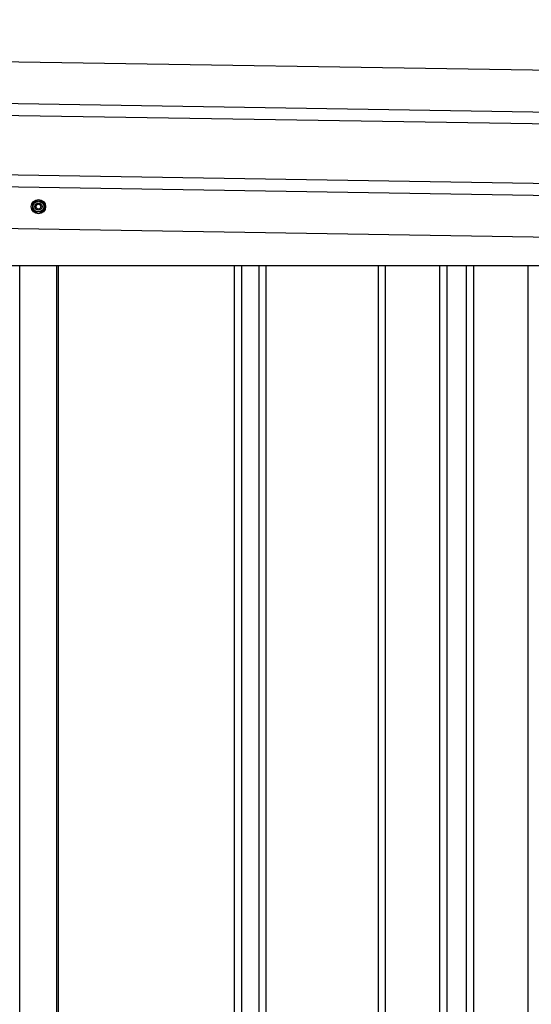
# Model space of a CAD drawing. Extents: x 543 to 20719, y 184 to 14052.
# Drawn here: x 7561 to 7990, y 12333 to 13159 of the extents above; entities that cross this region are included whole.
import ezdxf

# ---------------------------------------------------------------- set-up
doc = ezdxf.new("R2010")
doc.units = 0
doc.header["$LTSCALE"] = 50
doc.header["$MEASUREMENT"] = 0
doc.linetypes.add('HIDE-M', pattern=[2, 1, -1])
for name, color, linetype in [('上枠左右A1_5', 1, 'CONTINUOUS'), ('壁パネル', 2, 'CONTINUOUS'), ('間柱', 3, 'CONTINUOUS')]:
    doc.layers.add(name, color=color, linetype=linetype)

msp = doc.modelspace()

# ---------------------------------------------------------------- linework, layer by layer
at = {"layer": '上枠左右A1_5'}
for p, q in [((5353.67, 13158.87), (8397.65, 13110.16)), ((5353.11, 13123.87), (8397.09, 13075.17)), ((5352.95, 13113.87), (8396.93, 13065.17)), ((5352.15, 13063.88), (8396.13, 13015.17)), ((5351.99, 13053.88), (8395.97, 13005.18)), ((5351.43, 13018.88), (8395.41, 12970.18)), ((5490.42, 12952.5), (8260.42, 12952.5))]:
    msp.add_line(p, q, dxfattribs=at)
at = {"layer": '上枠左右A1_5', "color": 6, "linetype": 'HIDE-M'}
for p, q in [((7576.42, 13007.77), (7571.42, 13004.89)), ((7581.42, 13004.89), (7576.42, 13007.77)), ((7571.42, 13004.89), (7571.42, 12999.11)), ((7571.42, 12999.11), (7576.42, 12996.23)), ((7576.42, 12996.23), (7581.42, 12999.11)), ((7581.42, 12999.11), (7581.42, 13004.89))]:
    msp.add_line(p, q, dxfattribs=at)
at = {"layer": '上枠左右A1_5', "color": 6}
for radius in [6, 4.5, 3, 2]:
    msp.add_circle((7576.42, 13002), radius, dxfattribs=at)
at = {"layer": '壁パネル'}
for p, q in [((7592.87, 12952.5), (7592.87, 11095.5)), ((7740.79, 12952.5), (7740.79, 11096.5)), ((7746.79, 12952.5), (7746.79, 11096.5)), ((7761.43, 12952.5), (7761.43, 11096.5)), ((7767.43, 12952.5), (7767.43, 11096.5)), ((7861.54, 12952.5), (7861.54, 11096.5)), ((7867.54, 12952.5), (7867.54, 11096.5)), ((7913.18, 12952.5), (7913.18, 11096.5)), ((7919.18, 12952.5), (7919.18, 11096.5)), ((7935.55, 12952.5), (7935.55, 11096.5)), ((7941.55, 12952.5), (7941.55, 11096.5)), ((7987.19, 12952.5), (7987.19, 11096.5))]:
    msp.add_line(p, q, dxfattribs=at)
at = {"layer": '間柱'}
for p, q in [((7560.72, 11095.5), (7560.72, 12952.5)), ((7591.72, 11095.5), (7591.72, 12952.5))]:
    msp.add_line(p, q, dxfattribs=at)

doc.saveas('drawing.dxf')
